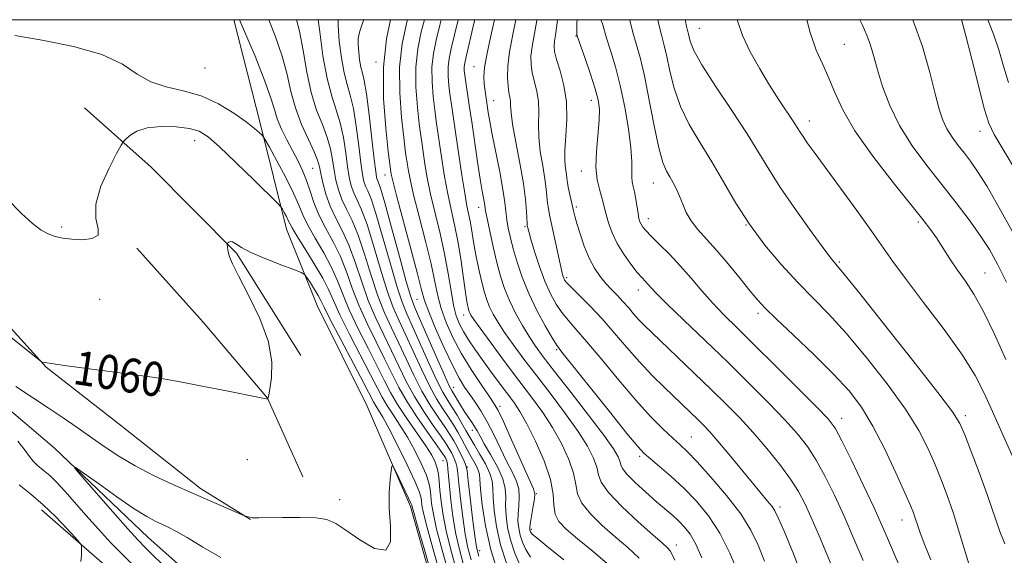
# Model space of a CAD drawing. Extents: x 2084800 to 2087700, y 322300 to 325200.
# Drawn here: x 2086592 to 2086823, y 324874 to 325000 of the extents above; entities that cross this region are included whole.
import ezdxf

# ---------------------------------------------------------------- set-up
doc = ezdxf.new("R2010")
doc.units = 0
doc.header["$MEASUREMENT"] = 0
doc.linetypes.add('rvrstm', pattern=[117.1, 50, -3.9, 0.5, -3.9, 0.5, -3.9, 0.5, -3.9, 50])
for name, color, linetype, lineweight in [('32000', 7, 'Continuous', 0), ('DTM HARD BREAKLINE', 7, 'Continuous', 0), ('DTM SPOT ELEVATION', 2, 'Continuous', 13), ('INDEX CONTOUR', 41, 'Continuous', 13), ('INDEX CONTOUR LABEL', 244, 'Continuous', 0), ('INTERMEDIATE CONTOUR', 44, 'Continuous', 0), ('STREAM - RIVER SINGLE LINE', 142, 'rvrstm', 0)]:
    doc.layers.add(name, color=color, linetype=linetype, lineweight=lineweight)
doc.styles.add('Style-ITALICS', font='ITALICS.shx')

msp = doc.modelspace()

# ---------------------------------------------------------------- linework, layer by layer
at = {"layer": '32000', "flags": 128}
msp.add_lwpolyline([(2085000, 322500), (2087500, 322500), (2087500, 325000), (2085000, 325000), (2085000, 322500)], dxfattribs=at)
at = {"layer": 'DTM HARD BREAKLINE'}
for points in [[(2086642.626, 325000, 1065.595), (2086648.92, 324975.45, 1064.35), (2086655.03, 324950.87, 1061.35), (2086662.17, 324932.95, 1059.02), (2086673.9, 324909.38, 1058.42), (2086684.11, 324885.82, 1057.69), (2086691.74, 324858.68, 1057.53), (2086692.73, 324835.13, 1057.25), (2086695.25, 324806.98, 1057.75), (2086705.96, 324779.83, 1056.14), (2086715.13, 324756.79, 1054.03), (2086725.85, 324732.2, 1052.48), (2086737.07, 324705.05, 1051.04), (2086747.78, 324679.96, 1050.15), (2086761.06, 324662.02, 1049.65), (2086781.52, 324652.27, 1049.54), (2086797.37, 324638.42, 1049.65), (2086811.66, 324615.37, 1050.04), (2086821.87, 324597.95, 1050.6), (2086826.96, 324572.86, 1048.32)], [(2086607.66, 324979.36, 1062.73), (2086623.26, 324965.38, 1061.46), (2086643.32, 324945.26, 1059.82), (2086658.35, 324921.24, 1059.7)], [(2086571.37, 324972.16, 1062.54), (2086574.69, 324955.97, 1061.52), (2086581.36, 324937.54, 1060.85), (2086598.64, 324918.54, 1059.94), (2086616.47, 324904.56, 1059.58), (2086634.87, 324890.02, 1058.37), (2086646.58, 324882.75, 1057.95)], [(2086619.88, 324946.41, 1061.88), (2086635.48, 324929.09, 1060.97), (2086650.53, 324911.21, 1060.01), (2086658.87, 324892.78, 1059.16)], [(2086597.59, 324885.04, 1060.57), (2086608.74, 324875.32, 1059.89), (2086620.37, 324865.1, 1059.73), (2086633.46, 324854.89, 1058.68), (2086651.41, 324844.67, 1057.78), (2086663.03, 324826.69, 1056.42), (2086661.53, 324797.57, 1055.15), (2086658.09, 324769.42, 1053.68), (2086659.01, 324736.9, 1053.52)]]:
    msp.add_polyline3d(points, dxfattribs=at)
at = {"layer": 'DTM SPOT ELEVATION'}
for p in [(2086722.86, 324996.14, 1097.9), (2086751.81, 324997.95, 1106.9), (2086785.84, 324994.23, 1111), (2086676.03, 324990.09, 1077.8), (2086698.97, 324988.95, 1089.2), (2086635.89, 324988.65, 1065.2), (2086703.58, 324980.98, 1090.8), (2086726.47, 324981.12, 1097.4), (2086777.64, 324976.28, 1108.6), (2086817.65, 324973.82, 1115.4), (2086633.51, 324971.66, 1061.3), (2086661.11, 324965.11, 1067), (2086678.11, 324963.54, 1077.3), (2086724.17, 324964.53, 1097.4), (2086741, 324961.68, 1101.2), (2086700.09, 324955.98, 1087.4), (2086723, 324956.1, 1096.3), (2086739.85, 324953.35, 1100.6), (2086803.14, 324952.52, 1109.7), (2086602.29, 324951.42, 1062.2), (2086710.94, 324951.46, 1091.8), (2086762.72, 324951.87, 1104), (2086784.64, 324943.15, 1106.2), (2086818.83, 324940.57, 1110.9), (2086720.68, 324939.48, 1094.3), (2086737.53, 324936.58, 1097.4), (2086611.22, 324934.41, 1061.1), (2086685.61, 324934.43, 1077.1), (2086765.55, 324931.17, 1101.6), (2086696.58, 324930.78, 1083.4), (2086718.33, 324922.63, 1089.8), (2086625.31, 324912.91, 1059.8), (2086694.19, 324913.78, 1076.8), (2086705.04, 324909.32, 1080.4), (2086785.18, 324906.48, 1100.6), (2086814.22, 324907.15, 1106.4), (2086698.6, 324903.73, 1075.4), (2086749.96, 324902.17, 1092.9), (2086645.81, 324896.82, 1059.3), (2086691.74, 324896.57, 1065.1), (2086737.83, 324897.64, 1089.7), (2086697.39, 324895.11, 1070.1), (2086667.45, 324887.46, 1058.6), (2086713.6, 324888.84, 1080.1), (2086770.73, 324885.75, 1094.4), (2086712.43, 324880.48, 1080.3), (2086799.34, 324882.68, 1101.3), (2086746.42, 324876.8, 1086.6), (2086700.3, 324875.44, 1070.7)]:
    msp.add_point(p, dxfattribs=at)
at = {"layer": 'INDEX CONTOUR'}
for points in [[(2086657.379, 325000, 1070), (2086658.068, 324997.32, 1070), (2086658.904, 324992.743, 1070), (2086659.761, 324987.718, 1070), (2086660.791, 324982.905, 1070), (2086662.075, 324978.816, 1070), (2086663.419, 324975.387, 1070), (2086664.565, 324972.408, 1070), (2086665.323, 324969.693, 1070), (2086665.8, 324967.155, 1070), (2086666.175, 324964.733, 1070), (2086666.607, 324962.376, 1070), (2086667.19, 324960.072, 1070), (2086667.999, 324957.824, 1070), (2086669.083, 324955.558, 1070), (2086670.385, 324952.921, 1070), (2086671.822, 324949.481, 1070), (2086673.321, 324945.006, 1070), (2086674.859, 324940.027, 1070), (2086676.421, 324935.271, 1070), (2086677.999, 324931.267, 1070), (2086679.613, 324927.753, 1070), (2086681.288, 324924.273, 1070), (2086683.042, 324920.495, 1070), (2086684.874, 324916.597, 1070), (2086686.776, 324912.883, 1070), (2086688.715, 324909.605, 1070), (2086690.552, 324906.822, 1070), (2086692.125, 324904.54, 1070), (2086693.322, 324902.73, 1070), (2086694.236, 324901.22, 1070), (2086695.011, 324899.804, 1070), (2086695.749, 324898.342, 1070), (2086696.407, 324896.979, 1070), (2086696.899, 324895.928, 1070), (2086697.179, 324895.221, 1070), (2086697.373, 324894.164, 1070), (2086697.64, 324891.88, 1070), (2086698.093, 324887.862, 1070), (2086698.641, 324883.096, 1070), (2086699.141, 324878.93, 1070), (2086699.532, 324876.262, 1070), (2086700.097, 324874.162, 1070)], [(2086683.359, 325000, 1080), (2086683.124, 324999.1, 1080), (2086682.14, 324994.343, 1080), (2086681.543, 324988.853, 1080), (2086681.562, 324982.827, 1080), (2086681.988, 324977.026, 1080), (2086682.505, 324972.353, 1080), (2086682.867, 324969.429, 1080), (2086683.092, 324967.74, 1080), (2086683.275, 324966.489, 1080), (2086683.516, 324964.936, 1080), (2086683.971, 324962.569, 1080), (2086684.806, 324958.935, 1080), (2086686.1, 324953.828, 1080), (2086687.583, 324948.064, 1080), (2086688.899, 324942.71, 1080), (2086689.801, 324938.552, 1080), (2086690.49, 324935.267, 1080), (2086691.279, 324932.253, 1080), (2086692.43, 324929.018, 1080), (2086693.996, 324925.507, 1080), (2086695.982, 324921.776, 1080), (2086698.317, 324917.95, 1080), (2086700.644, 324914.432, 1080), (2086702.535, 324911.693, 1080), (2086703.729, 324909.942, 1080), (2086704.645, 324908.33, 1080), (2086705.869, 324905.744, 1080), (2086707.789, 324901.494, 1080), (2086711.848, 324892.4, 1080), (2086712.899, 324889.985, 1080), (2086713.253, 324888.725, 1080), (2086713.17, 324887.613, 1080), (2086712.884, 324885.902, 1080), (2086712.24, 324882.144, 1080), (2086712.085, 324881.079, 1080), (2086712.05, 324880.559, 1080), (2086712.087, 324880.305, 1080), (2086712.157, 324880.088, 1080), (2086712.258, 324879.861, 1080), (2086712.399, 324879.628, 1080), (2086712.695, 324879.303, 1080), (2086713.691, 324878.455, 1080), (2086716.042, 324876.564, 1080), (2086720.078, 324873.337, 1080)], [(2086703.807, 325000, 1090), (2086703.087, 324996.924, 1090), (2086702.032, 324992.16, 1090), (2086701.463, 324988.815, 1090), (2086701.305, 324986.59, 1090), (2086701.39, 324984.903, 1090), (2086701.574, 324983.275, 1090), (2086701.804, 324981.625, 1090), (2086702.313, 324978.264, 1090), (2086702.672, 324976.12, 1090), (2086703.243, 324973.09, 1090), (2086705.001, 324964.353, 1090), (2086705.777, 324960.203, 1090), (2086706.239, 324957.156, 1090), (2086706.702, 324953.078, 1090), (2086707.027, 324951.118, 1090), (2086707.513, 324948.881, 1090), (2086708.187, 324946.245, 1090), (2086709.087, 324943.126, 1090), (2086710.277, 324939.596, 1090), (2086711.831, 324935.767, 1090), (2086713.746, 324931.817, 1090), (2086715.699, 324928.198, 1090), (2086717.291, 324925.427, 1090), (2086718.344, 324923.714, 1090), (2086719.577, 324922.042, 1090), (2086730.725, 324908.082, 1090), (2086734.846, 324902.947, 1090), (2086737.371, 324899.876, 1090), (2086738.88, 324898.249, 1090), (2086740.336, 324896.985, 1090), (2086742.49, 324895.207, 1090), (2086745.227, 324892.867, 1090), (2086748.218, 324890.122, 1090), (2086751.177, 324887.077, 1090), (2086753.997, 324883.615, 1090), (2086756.609, 324879.566, 1090), (2086758.952, 324874.904, 1090), (2086760.964, 324870.159, 1090)], [(2086728.705, 325000, 1100), (2086729.086, 324999.044, 1100), (2086730.123, 324995.431, 1100), (2086731.024, 324992.571, 1100), (2086732.122, 324988.947, 1100), (2086733.275, 324984.548, 1100), (2086734.346, 324979.486, 1100), (2086735.22, 324974.37, 1100), (2086735.789, 324969.93, 1100), (2086735.995, 324966.717, 1100), (2086735.985, 324964.551, 1100), (2086735.957, 324963.075, 1100), (2086736.068, 324961.945, 1100), (2086736.3, 324960.874, 1100), (2086736.592, 324959.595, 1100), (2086736.892, 324957.937, 1100), (2086737.435, 324954.546, 1100), (2086737.66, 324953.406, 1100), (2086737.89, 324952.622, 1100), (2086738.169, 324952.009, 1100), (2086738.572, 324951.38, 1100), (2086739.285, 324950.527, 1100), (2086740.523, 324949.242, 1100), (2086742.419, 324947.375, 1100), (2086744.785, 324945.013, 1100), (2086747.351, 324942.308, 1100), (2086749.899, 324939.404, 1100), (2086752.417, 324936.442, 1100), (2086754.94, 324933.561, 1100), (2086757.571, 324930.787, 1100), (2086760.673, 324927.706, 1100), (2086764.674, 324923.787, 1100), (2086769.743, 324918.776, 1100), (2086775.016, 324913.522, 1100), (2086779.368, 324909.148, 1100), (2086782.03, 324906.357, 1100), (2086783.655, 324904.177, 1100), (2086785.252, 324901.216, 1100), (2086787.561, 324896.527, 1100), (2086790.252, 324890.921, 1100), (2086792.729, 324885.657, 1100), (2086794.556, 324881.65, 1100), (2086795.953, 324878.446, 1100), (2086798.901, 324871.491, 1100)], [(2086777.045, 325000, 1110), (2086777.804, 324996.973, 1110), (2086779.237, 324992.87, 1110), (2086780.735, 324989.486, 1110), (2086782.185, 324986.319, 1110), (2086783.594, 324982.895, 1110), (2086785.437, 324978.866, 1110), (2086788.306, 324973.914, 1110), (2086792.514, 324967.956, 1110), (2086797.251, 324961.84, 1110), (2086804.235, 324953.135, 1110), (2086806.02, 324950.798, 1110), (2086807.406, 324948.806, 1110), (2086810.576, 324943.924, 1110), (2086812.35, 324941.279, 1110), (2086814.199, 324938.649, 1110), (2086816.199, 324935.599, 1110), (2086818.463, 324931.564, 1110), (2086821.026, 324926.237, 1110), (2086823.654, 324920.329, 1110)], [(2086587.149, 324928.063, 1060), (2086596.712, 324920.431, 1060), (2086597.489, 324919.851, 1060), (2086597.799, 324919.721, 1060), (2086598.322, 324919.611, 1060), (2086599.795, 324919.368, 1060), (2086602.968, 324918.909, 1060), (2086608.208, 324918.195, 1060), (2086623.573, 324916.142, 1060), (2086626.53, 324915.683, 1060), (2086630.111, 324915.035, 1060), (2086635.252, 324914.05, 1060), (2086640.971, 324912.931, 1060), (2086648.657, 324911.401, 1060), (2086650.63, 324911.003, 1060), (2086650.728, 324911.386, 1060), (2086650.849, 324911.977, 1060), (2086651.126, 324913.405, 1060), (2086651.525, 324915.991, 1060), (2086651.596, 324919.709, 1060), (2086650.778, 324924.44, 1060), (2086648.748, 324929.933, 1060), (2086646.126, 324935.394, 1060), (2086643.765, 324939.895, 1060), (2086642.319, 324942.763, 1060), (2086641.64, 324944.353, 1060), (2086641.382, 324945.273, 1060), (2086641.255, 324946.024, 1060), (2086641.181, 324946.658, 1060), (2086641.132, 324947.37, 1060), (2086641.169, 324947.505, 1060), (2086641.286, 324947.634, 1060), (2086641.513, 324947.83, 1060), (2086641.874, 324947.967, 1060), (2086642.388, 324947.879, 1060), (2086643.134, 324947.427, 1060), (2086644.438, 324946.606, 1060), (2086646.681, 324945.44, 1060), (2086650.019, 324944, 1060), (2086653.703, 324942.549, 1060), (2086656.755, 324941.393, 1060), (2086658.476, 324940.719, 1060), (2086659.268, 324940.229, 1060), (2086659.81, 324939.504, 1060), (2086660.622, 324938.257, 1060), (2086661.594, 324936.733, 1060), (2086662.451, 324935.313, 1060), (2086663.061, 324934.161, 1060), (2086663.826, 324932.591, 1060), (2086665.28, 324929.702, 1060), (2086667.736, 324924.989, 1060), (2086673.108, 324914.797, 1060), (2086675.412, 324910.378, 1060), (2086675.931, 324909.48, 1060), (2086676.59, 324908.455, 1060), (2086677.596, 324906.796, 1060), (2086679.102, 324904.055, 1060), (2086681.149, 324900.04, 1060), (2086683.327, 324895.581, 1060), (2086685.108, 324891.764, 1060), (2086686.113, 324889.387, 1060), (2086686.515, 324888.09, 1060), (2086686.633, 324887.224, 1060), (2086686.768, 324886.147, 1060), (2086687.148, 324884.238, 1060), (2086687.978, 324880.88, 1060), (2086689.37, 324875.786, 1060), (2086691.031, 324869.979, 1060)], [(2086606.812, 324872.96, 1060), (2086606.926, 324874.426, 1060), (2086606.981, 324875.484, 1060), (2086606.98, 324876.179, 1060), (2086606.957, 324876.592, 1060), (2086606.887, 324876.865, 1060), (2086606.494, 324877.377, 1060), (2086605.443, 324878.566, 1060), (2086603.508, 324880.71, 1060), (2086600.909, 324883.446, 1060), (2086597.976, 324886.247, 1060), (2086595.031, 324888.709, 1060), (2086592.322, 324890.896, 1060)]]:
    msp.add_polyline3d(points, dxfattribs=at)
at = {"layer": 'INTERMEDIATE CONTOUR'}
for points in [[(2086644.017, 325000, 1066), (2086644.962, 324997.8, 1066), (2086647.638, 324991.436, 1066), (2086649.96, 324985.621, 1066), (2086651.369, 324981.588, 1066), (2086652.165, 324978.904, 1066), (2086652.856, 324976.72, 1066), (2086653.844, 324974.356, 1066), (2086655.075, 324971.827, 1066), (2086656.387, 324969.314, 1066), (2086657.637, 324966.951, 1066), (2086658.766, 324964.662, 1066), (2086659.734, 324962.322, 1066), (2086660.549, 324959.823, 1066), (2086661.408, 324957.135, 1066), (2086662.555, 324954.246, 1066), (2086664.138, 324951.151, 1066), (2086665.945, 324947.872, 1066), (2086667.667, 324944.434, 1066), (2086669.097, 324940.852, 1066), (2086670.431, 324937.076, 1066), (2086671.964, 324933.043, 1066), (2086673.894, 324928.756, 1066), (2086676.013, 324924.464, 1066), (2086678.016, 324920.483, 1066), (2086679.706, 324917.009, 1066), (2086681.337, 324913.768, 1066), (2086683.275, 324910.369, 1066), (2086685.729, 324906.594, 1066), (2086688.289, 324902.918, 1066), (2086691.609, 324898.282, 1066), (2086692.146, 324897.497, 1066), (2086692.341, 324897.164, 1066), (2086692.478, 324896.869, 1066), (2086692.609, 324896.435, 1066), (2086692.728, 324895.744, 1066), (2086692.838, 324894.665, 1066), (2086692.979, 324893.018, 1066), (2086693.203, 324890.61, 1066), (2086693.553, 324887.352, 1066), (2086694.042, 324883.575, 1066), (2086694.676, 324879.71, 1066), (2086695.468, 324876.071, 1066), (2086696.471, 324872.489, 1066)], [(2086650.855, 325000, 1068), (2086652.384, 324996.2, 1068), (2086654.014, 324991.47, 1068), (2086655.146, 324987.146, 1068), (2086656.043, 324983.158, 1068), (2086657.092, 324979.294, 1068), (2086658.553, 324975.444, 1068), (2086660.157, 324971.889, 1068), (2086661.501, 324969.012, 1068), (2086662.298, 324967.033, 1068), (2086662.715, 324965.525, 1068), (2086663.031, 324963.901, 1068), (2086663.493, 324961.713, 1068), (2086664.203, 324959.079, 1068), (2086665.229, 324956.257, 1068), (2086666.596, 324953.421, 1068), (2086668.163, 324950.404, 1068), (2086669.744, 324946.958, 1068), (2086671.209, 324942.929, 1068), (2086672.644, 324938.551, 1068), (2086674.192, 324934.157, 1068), (2086675.947, 324930.011, 1068), (2086677.813, 324926.108, 1068), (2086679.652, 324922.378, 1068), (2086681.374, 324918.752, 1068), (2086683.106, 324915.183, 1068), (2086685.026, 324911.625, 1068), (2086687.222, 324908.1, 1068), (2086689.42, 324904.871, 1068), (2086691.256, 324902.267, 1068), (2086692.465, 324900.506, 1068), (2086693.191, 324899.359, 1068), (2086693.675, 324898.484, 1068), (2086694.113, 324897.606, 1068), (2086694.508, 324896.707, 1068), (2086694.814, 324895.836, 1068), (2086695.009, 324894.943, 1068), (2086695.176, 324893.591, 1068), (2086695.421, 324891.245, 1068), (2086695.823, 324887.608, 1068), (2086696.342, 324883.335, 1068), (2086696.908, 324879.32, 1068), (2086697.501, 324876.166, 1068), (2086698.284, 324873.325, 1068)], [(2086662.465, 325000, 1072), (2086662.79, 324997.183, 1072), (2086663.568, 324991.527, 1072), (2086664.53, 324986.176, 1072), (2086665.608, 324982.088, 1072), (2086666.683, 324978.873, 1072), (2086667.629, 324975.804, 1072), (2086668.35, 324972.353, 1072), (2086668.887, 324968.786, 1072), (2086669.318, 324965.566, 1072), (2086669.721, 324963.038, 1072), (2086670.177, 324961.065, 1072), (2086670.769, 324959.39, 1072), (2086671.569, 324957.697, 1072), (2086672.606, 324955.436, 1072), (2086673.899, 324952.004, 1072), (2086675.434, 324947.083, 1072), (2086677.073, 324941.503, 1072), (2086678.649, 324936.385, 1072), (2086680.052, 324932.522, 1072), (2086681.413, 324929.398, 1072), (2086682.924, 324926.168, 1072), (2086684.71, 324922.238, 1072), (2086686.643, 324918.012, 1072), (2086688.527, 324914.139, 1072), (2086690.207, 324911.111, 1072), (2086691.684, 324908.773, 1072), (2086692.994, 324906.813, 1072), (2086694.168, 324904.976, 1072), (2086695.196, 324903.262, 1072), (2086696.058, 324901.731, 1072), (2086696.757, 324900.412, 1072), (2086697.375, 324899.214, 1072), (2086698.017, 324898.014, 1072), (2086699.452, 324895.475, 1072), (2086699.982, 324894.377, 1072), (2086700.245, 324893.452, 1072), (2086700.367, 324892.186, 1072), (2086700.53, 324889.931, 1072), (2086700.912, 324886.22, 1072), (2086701.664, 324881.315, 1072), (2086702.932, 324875.66, 1072), (2086704.769, 324869.738, 1072)], [(2086667.133, 325000, 1074), (2086667.135, 324998.664, 1074), (2086667.394, 324994.994, 1074), (2086667.87, 324991.064, 1074), (2086668.496, 324987.526, 1074), (2086669.209, 324984.791, 1074), (2086669.956, 324982.288, 1074), (2086670.693, 324979.2, 1074), (2086671.375, 324975.013, 1074), (2086671.973, 324970.416, 1074), (2086672.461, 324966.399, 1074), (2086672.835, 324963.701, 1074), (2086673.164, 324962.058, 1074), (2086673.539, 324960.956, 1074), (2086674.055, 324959.833, 1074), (2086674.828, 324957.952, 1074), (2086675.976, 324954.528, 1074), (2086677.546, 324949.16, 1074), (2086679.287, 324942.979, 1074), (2086680.877, 324937.499, 1074), (2086682.104, 324933.778, 1074), (2086683.213, 324931.042, 1074), (2086684.559, 324928.063, 1074), (2086688.411, 324919.426, 1074), (2086690.277, 324915.396, 1074), (2086691.7, 324912.617, 1074), (2086692.815, 324910.725, 1074), (2086693.864, 324909.085, 1074), (2086695.014, 324907.224, 1074), (2086696.152, 324905.314, 1074), (2086697.093, 324903.691, 1074), (2086698.293, 324901.553, 1074), (2086699.083, 324900.206, 1074), (2086700.292, 324898.189, 1074), (2086701.636, 324895.826, 1074), (2086702.711, 324893.605, 1074), (2086703.238, 324891.837, 1074), (2086703.388, 324890.146, 1074), (2086703.457, 324887.984, 1074), (2086703.705, 324884.935, 1074), (2086704.261, 324881.126, 1074), (2086705.22, 324876.822, 1074), (2086706.647, 324872.293, 1074)], [(2086673.168, 325000, 1076), (2086672.852, 324999.186, 1076), (2086672.145, 324997.101, 1076), (2086671.845, 324995.591, 1076), (2086671.817, 324994.151, 1076), (2086671.939, 324992.413, 1076), (2086672.165, 324990.551, 1076), (2086672.461, 324988.875, 1076), (2086672.808, 324987.493, 1076), (2086673.228, 324985.702, 1076), (2086673.757, 324982.596, 1076), (2086674.4, 324977.673, 1076), (2086675.059, 324972.046, 1076), (2086675.605, 324967.231, 1076), (2086675.949, 324964.363, 1076), (2086676.151, 324963.051, 1076), (2086676.309, 324962.522, 1076), (2086676.542, 324961.971, 1076), (2086677.049, 324960.468, 1076), (2086678.053, 324957.051, 1076), (2086679.658, 324951.237, 1076), (2086681.502, 324944.455, 1076), (2086683.105, 324938.613, 1076), (2086684.157, 324935.033, 1076), (2086685.013, 324932.687, 1076), (2086686.195, 324929.957, 1076), (2086690.18, 324920.841, 1076), (2086692.028, 324916.652, 1076), (2086693.179, 324914.146, 1076), (2086693.834, 324912.868, 1076), (2086695.825, 324909.583, 1076), (2086696.706, 324908.192, 1076), (2086698.41, 324905.67, 1076), (2086699.119, 324904.579, 1076), (2086699.711, 324903.548, 1076), (2086700.386, 324902.305, 1076), (2086701.398, 324900.521, 1076), (2086702.878, 324898.004, 1076), (2086704.48, 324895.113, 1076), (2086705.737, 324892.353, 1076), (2086706.316, 324890.08, 1076), (2086706.42, 324888.089, 1076), (2086706.385, 324886.037, 1076), (2086706.498, 324883.65, 1076), (2086706.857, 324880.937, 1076), (2086707.509, 324877.983, 1076), (2086708.513, 324874.861, 1076), (2086709.97, 324871.611, 1076)], [(2086679.404, 325000, 1078), (2086678.474, 324995.483, 1078), (2086677.755, 324988.832, 1078), (2086677.775, 324981.509, 1078), (2086678.279, 324974.541, 1078), (2086678.869, 324969.109, 1078), (2086679.449, 324964.305, 1078), (2086679.546, 324963.771, 1078), (2086679.914, 324962.24, 1078), (2086680.807, 324958.804, 1078), (2086684.163, 324946.258, 1078), (2086685.719, 324940.363, 1078), (2086686.677, 324936.621, 1078), (2086687.387, 324934.136, 1078), (2086688.368, 324931.47, 1078), (2086689.986, 324927.584, 1078), (2086691.976, 324923.075, 1078), (2086693.914, 324918.948, 1078), (2086695.481, 324915.954, 1078), (2086696.767, 324913.843, 1078), (2086697.967, 324912.114, 1078), (2086699.24, 324910.321, 1078), (2086700.614, 324908.245, 1078), (2086702.083, 324905.722, 1078), (2086703.628, 324902.687, 1078), (2086705.172, 324899.461, 1078), (2086706.623, 324896.461, 1078), (2086707.888, 324893.995, 1078), (2086708.866, 324891.92, 1078), (2086709.453, 324889.983, 1078), (2086709.601, 324887.991, 1078), (2086709.478, 324885.991, 1078), (2086709.312, 324884.092, 1078), (2086709.292, 324882.364, 1078), (2086709.453, 324880.748, 1078), (2086709.798, 324879.144, 1078), (2086710.335, 324877.475, 1078), (2086711.115, 324875.736, 1078), (2086712.195, 324873.947, 1078)], [(2086687.354, 325000, 1082), (2086686.627, 324997.153, 1082), (2086685.806, 324993.203, 1082), (2086685.332, 324988.874, 1082), (2086685.348, 324984.144, 1082), (2086685.697, 324979.51, 1082), (2086686.142, 324975.598, 1082), (2086686.502, 324972.819, 1082), (2086686.796, 324970.73, 1082), (2086687.484, 324966.102, 1082), (2086688.027, 324962.9, 1082), (2086688.805, 324959.064, 1082), (2086689.848, 324954.638, 1082), (2086691.005, 324949.871, 1082), (2086692.079, 324945.057, 1082), (2086692.924, 324940.483, 1082), (2086693.593, 324936.397, 1082), (2086694.19, 324933.037, 1082), (2086694.816, 324930.535, 1082), (2086695.556, 324928.602, 1082), (2086696.494, 324926.841, 1082), (2086697.697, 324924.922, 1082), (2086699.173, 324922.752, 1082), (2086700.915, 324920.303, 1082), (2086702.88, 324917.599, 1082), (2086704.891, 324914.871, 1082), (2086708.288, 324910.326, 1082), (2086709.748, 324908.151, 1082), (2086711.404, 324905.235, 1082), (2086713.411, 324901.179, 1082), (2086715.402, 324896.562, 1082), (2086716.88, 324892.203, 1082), (2086717.526, 324888.747, 1082), (2086717.719, 324886.12, 1082), (2086718.015, 324884.067, 1082), (2086718.906, 324882.314, 1082), (2086720.609, 324880.504, 1082), (2086723.277, 324878.249, 1082), (2086726.905, 324875.294, 1082), (2086730.866, 324871.886, 1082)], [(2086691.311, 325000, 1084), (2086690.995, 324998.681, 1084), (2086690.131, 324995.206, 1084), (2086689.472, 324992.063, 1084), (2086689.12, 324988.895, 1084), (2086689.135, 324985.462, 1084), (2086689.406, 324981.995, 1084), (2086689.779, 324978.842, 1084), (2086690.137, 324976.208, 1084), (2086691.453, 324967.267, 1084), (2086692.084, 324963.23, 1084), (2086692.804, 324959.194, 1084), (2086693.592, 324955.475, 1084), (2086694.401, 324951.881, 1084), (2086695.173, 324948.092, 1084), (2086695.86, 324943.942, 1084), (2086696.439, 324939.893, 1084), (2086696.89, 324936.561, 1084), (2086697.208, 324934.393, 1084), (2086697.422, 324933.163, 1084), (2086697.572, 324932.475, 1084), (2086697.699, 324931.987, 1084), (2086697.825, 324931.588, 1084), (2086697.975, 324931.218, 1084), (2086698.231, 324930.745, 1084), (2086698.917, 324929.72, 1084), (2086700.419, 324927.623, 1084), (2086702.965, 324924.144, 1084), (2086706.167, 324919.823, 1084), (2086709.479, 324915.414, 1084), (2086712.46, 324911.489, 1084), (2086715.081, 324907.905, 1084), (2086717.417, 324904.338, 1084), (2086719.501, 324900.579, 1084), (2086721.196, 324896.882, 1084), (2086722.322, 324893.616, 1084), (2086722.841, 324891.021, 1084), (2086723.267, 324888.821, 1084), (2086724.258, 324886.612, 1084), (2086726.281, 324884.093, 1084), (2086729.055, 324881.386, 1084), (2086732.11, 324878.719, 1084), (2086735.042, 324876.234, 1084), (2086737.712, 324873.734, 1084)], [(2086695.236, 325000, 1086), (2086694.412, 324996.487, 1086), (2086693.634, 324993.258, 1086), (2086693.138, 324990.923, 1086), (2086692.908, 324988.916, 1086), (2086692.921, 324986.78, 1086), (2086693.114, 324984.479, 1086), (2086693.416, 324982.085, 1086), (2086693.772, 324979.598, 1086), (2086694.75, 324973.044, 1086), (2086696.141, 324963.561, 1086), (2086696.803, 324959.324, 1086), (2086697.33, 324956.372, 1086), (2086698.065, 324952.732, 1086), (2086698.36, 324950.968, 1086), (2086698.683, 324948.91, 1086), (2086699.099, 324946.479, 1086), (2086699.648, 324943.667, 1086), (2086700.27, 324940.761, 1086), (2086700.882, 324938.123, 1086), (2086701.428, 324936.012, 1086), (2086701.977, 324934.28, 1086), (2086702.625, 324932.678, 1086), (2086703.473, 324930.978, 1086), (2086704.618, 324929.019, 1086), (2086706.158, 324926.663, 1086), (2086708.176, 324923.795, 1086), (2086710.683, 324920.391, 1086), (2086713.672, 324916.459, 1086), (2086717.061, 324912.07, 1086), (2086720.468, 324907.587, 1086), (2086723.431, 324903.441, 1086), (2086725.592, 324899.978, 1086), (2086726.99, 324897.201, 1086), (2086727.764, 324895.028, 1086), (2086728.155, 324893.293, 1086), (2086728.816, 324891.523, 1086), (2086730.5, 324889.157, 1086), (2086733.657, 324885.87, 1086), (2086737.501, 324882.269, 1086), (2086740.942, 324879.189, 1086), (2086743.15, 324877.245, 1086), (2086744.332, 324876.158, 1086), (2086744.957, 324875.426, 1086), (2086745.448, 324874.574, 1086), (2086746.045, 324873.238, 1086)], [(2086699.137, 325000, 1088), (2086698.934, 324999.108, 1088), (2086697.138, 324991.311, 1088), (2086696.804, 324989.783, 1088), (2086696.697, 324988.937, 1088), (2086696.708, 324988.097, 1088), (2086696.823, 324986.963, 1088), (2086697.053, 324985.331, 1088), (2086697.876, 324979.94, 1088), (2086698.46, 324976.038, 1088), (2086699.831, 324966.645, 1088), (2086700.443, 324962.57, 1088), (2086700.899, 324959.755, 1088), (2086701.403, 324956.955, 1088), (2086701.693, 324955.158, 1088), (2086702.044, 324953.342, 1088), (2086702.664, 324950.38, 1088), (2086703.475, 324946.726, 1088), (2086704.349, 324943.039, 1088), (2086705.204, 324939.819, 1088), (2086706.134, 324936.945, 1088), (2086707.277, 324934.139, 1088), (2086708.716, 324931.211, 1088), (2086710.318, 324928.319, 1088), (2086711.898, 324925.704, 1088), (2086713.387, 324923.445, 1088), (2086715.199, 324920.96, 1088), (2086717.865, 324917.504, 1088), (2086721.663, 324912.651, 1088), (2086725.854, 324907.269, 1088), (2086729.445, 324902.544, 1088), (2086731.683, 324899.378, 1088), (2086732.784, 324897.521, 1088), (2086733.205, 324896.44, 1088), (2086733.399, 324895.631, 1088), (2086733.799, 324894.73, 1088), (2086734.838, 324893.407, 1088), (2086736.784, 324891.455, 1088), (2086739.269, 324889.17, 1088), (2086741.768, 324886.97, 1088), (2086745.569, 324883.711, 1088), (2086747.025, 324882.395, 1088), (2086748.352, 324881.028, 1088), (2086749.643, 324879.324, 1088), (2086750.979, 324876.973, 1088), (2086752.413, 324873.808, 1088)], [(2086708.819, 325000, 1092), (2086708.098, 324996.557, 1092), (2086707.321, 324992.459, 1092), (2086706.92, 324989.076, 1092), (2086706.839, 324986.416, 1092), (2086706.959, 324984.406, 1092), (2086707.167, 324982.95, 1092), (2086707.38, 324981.859, 1092), (2086707.522, 324980.926, 1092), (2086707.563, 324979.883, 1092), (2086707.665, 324978.248, 1092), (2086708.034, 324975.479, 1092), (2086708.793, 324971.281, 1092), (2086709.734, 324966.344, 1092), (2086710.567, 324961.595, 1092), (2086711.07, 324957.797, 1092), (2086711.299, 324955.033, 1092), (2086711.426, 324952.216, 1092), (2086711.463, 324951.755, 1092), (2086711.506, 324951.516, 1092), (2086711.588, 324951.161, 1092), (2086711.819, 324950.307, 1092), (2086712.325, 324948.553, 1092), (2086713.19, 324945.676, 1092), (2086714.326, 324942.158, 1092), (2086715.596, 324938.658, 1092), (2086716.893, 324935.702, 1092), (2086718.21, 324933.291, 1092), (2086719.566, 324931.297, 1092), (2086721.033, 324929.514, 1092), (2086722.888, 324927.432, 1092), (2086725.462, 324924.468, 1092), (2086728.941, 324920.273, 1092), (2086732.932, 324915.434, 1092), (2086736.9, 324910.775, 1092), (2086740.391, 324906.962, 1092), (2086743.29, 324904.041, 1092), (2086745.566, 324901.9, 1092), (2086747.293, 324900.329, 1092), (2086748.988, 324898.714, 1092), (2086751.269, 324896.346, 1092), (2086754.526, 324892.751, 1092), (2086758.205, 324888.419, 1092), (2086761.518, 324884.079, 1092), (2086763.889, 324880.265, 1092), (2086765.596, 324876.731, 1092), (2086767.127, 324873.034, 1092)], [(2086713.754, 325000, 1094), (2086713.731, 324999.836, 1094), (2086712.589, 324993.707, 1094), (2086712.334, 324991.439, 1094), (2086712.359, 324989.461, 1094), (2086712.651, 324987.536, 1094), (2086713.715, 324983.229, 1094), (2086714.091, 324980.835, 1094), (2086714.154, 324978.283, 1094), (2086714.088, 324975.513, 1094), (2086714.152, 324972.448, 1094), (2086714.53, 324969.085, 1094), (2086715.086, 324965.71, 1094), (2086715.605, 324962.682, 1094), (2086715.926, 324960.273, 1094), (2086716.228, 324956.955, 1094), (2086716.409, 324955.685, 1094), (2086716.704, 324954.206, 1094), (2086719.15, 324942.773, 1094), (2086719.573, 324940.913, 1094), (2086719.835, 324939.907, 1094), (2086720.017, 324939.373, 1094), (2086720.234, 324938.941, 1094), (2086720.745, 324938.304, 1094), (2086721.842, 324937.168, 1094), (2086723.722, 324935.314, 1094), (2086726.2, 324932.823, 1094), (2086728.991, 324929.85, 1094), (2086731.866, 324926.556, 1094), (2086734.784, 324923.125, 1094), (2086737.752, 324919.744, 1094), (2086740.749, 324916.582, 1094), (2086743.628, 324913.73, 1094), (2086751.606, 324906.119, 1094), (2086752.899, 324904.844, 1094), (2086754.312, 324903.339, 1094), (2086756.181, 324901.185, 1094), (2086758.708, 324898.141, 1094), (2086764.207, 324891.432, 1094), (2086767.832, 324887.116, 1094), (2086768.862, 324885.846, 1094), (2086769.548, 324884.814, 1094), (2086770.318, 324883.202, 1094), (2086771.668, 324880.057, 1094), (2086773.895, 324874.763, 1094), (2086776.498, 324868.032, 1094)], [(2086718.541, 325000, 1096), (2086718.425, 324998.632, 1096), (2086718.108, 324996.389, 1096), (2086717.857, 324994.955, 1096), (2086717.749, 324993.802, 1096), (2086717.88, 324992.506, 1096), (2086718.343, 324990.665, 1096), (2086719.16, 324987.986, 1096), (2086720.051, 324984.599, 1096), (2086720.66, 324980.744, 1096), (2086720.745, 324976.682, 1096), (2086720.51, 324972.778, 1096), (2086720.271, 324969.417, 1096), (2086720.267, 324966.887, 1096), (2086720.438, 324965.076, 1096), (2086720.643, 324963.769, 1096), (2086720.782, 324962.751, 1096), (2086720.898, 324961.801, 1096), (2086721.075, 324960.695, 1096), (2086721.364, 324959.291, 1096), (2086722.322, 324955.175, 1096), (2086722.63, 324953.95, 1096), (2086723.109, 324952.24, 1096), (2086723.86, 324949.772, 1096), (2086724.846, 324946.883, 1096), (2086725.997, 324944.065, 1096), (2086727.252, 324941.703, 1096), (2086728.57, 324939.77, 1096), (2086729.921, 324938.132, 1096), (2086731.275, 324936.664, 1096), (2086732.612, 324935.281, 1096), (2086733.913, 324933.905, 1096), (2086735.168, 324932.481, 1096), (2086736.395, 324931.043, 1096), (2086737.621, 324929.647, 1096), (2086738.93, 324928.275, 1096), (2086740.637, 324926.607, 1096), (2086750.601, 324917.136, 1096), (2086754.599, 324913.299, 1096), (2086758.129, 324909.847, 1096), (2086761.314, 324906.593, 1096), (2086764.421, 324903.204, 1096), (2086767.617, 324899.471, 1096), (2086770.664, 324895.675, 1096), (2086773.223, 324892.224, 1096), (2086775.087, 324889.346, 1096), (2086776.553, 324886.57, 1096), (2086778.048, 324883.249, 1096), (2086779.88, 324878.964, 1096), (2086785.297, 324866.089, 1096)], [(2086723.139, 325000, 1098), (2086723.124, 324999.242, 1098), (2086723.086, 324996.816, 1098), (2086723.096, 324996.498, 1098), (2086723.116, 324996.369, 1098), (2086723.138, 324996.325, 1098), (2086723.186, 324996.196, 1098), (2086725.025, 324990.881, 1098), (2086726.264, 324987.243, 1098), (2086727.371, 324983.824, 1098), (2086728.077, 324981.231, 1098), (2086728.377, 324979.003, 1098), (2086728.326, 324976.411, 1098), (2086727.672, 324969.069, 1098), (2086727.553, 324965.401, 1098), (2086727.836, 324962.475, 1098), (2086728.367, 324960.249, 1098), (2086728.911, 324958.539, 1098), (2086729.296, 324957.15, 1098), (2086729.602, 324955.824, 1098), (2086729.972, 324954.285, 1098), (2086730.536, 324952.332, 1098), (2086731.376, 324950.036, 1098), (2086732.562, 324947.54, 1098), (2086734.107, 324945.005, 1098), (2086735.773, 324942.659, 1098), (2086737.27, 324940.749, 1098), (2086738.376, 324939.441, 1098), (2086740.482, 324937.14, 1098), (2086741.744, 324935.812, 1098), (2086744.175, 324933.395, 1098), (2086748.15, 324929.562, 1098), (2086753.175, 324924.749, 1098), (2086758.536, 324919.585, 1098), (2086763.61, 324914.621, 1098), (2086768.125, 324910.096, 1098), (2086771.895, 324906.176, 1098), (2086774.824, 324902.914, 1098), (2086777.159, 324899.926, 1098), (2086779.238, 324896.72, 1098), (2086781.338, 324892.902, 1098), (2086783.516, 324888.473, 1098), (2086785.772, 324883.534, 1098), (2086788.07, 324878.265, 1098), (2086790.237, 324873.161, 1098)], [(2086735.496, 325000, 1102), (2086735.613, 324999.566, 1102), (2086736.255, 324996.999, 1102), (2086737.013, 324994.318, 1102), (2086737.904, 324991.105, 1102), (2086738.921, 324986.802, 1102), (2086740.044, 324981.156, 1102), (2086741.199, 324975.116, 1102), (2086742.295, 324969.935, 1102), (2086743.264, 324966.532, 1102), (2086744.128, 324964.503, 1102), (2086744.928, 324963.114, 1102), (2086745.698, 324961.745, 1102), (2086746.447, 324960.246, 1102), (2086747.175, 324958.584, 1102), (2086747.907, 324956.749, 1102), (2086748.764, 324954.807, 1102), (2086749.893, 324952.846, 1102), (2086751.418, 324950.893, 1102), (2086755.782, 324946.051, 1102), (2086758.575, 324942.743, 1102), (2086761.385, 324939.286, 1102), (2086763.768, 324936.322, 1102), (2086765.498, 324934.234, 1102), (2086767.226, 324932.378, 1102), (2086769.827, 324929.852, 1102), (2086773.864, 324926.038, 1102), (2086778.669, 324921.455, 1102), (2086783.264, 324916.907, 1102), (2086786.911, 324912.947, 1102), (2086789.843, 324909.118, 1102), (2086792.531, 324904.71, 1102), (2086795.306, 324899.313, 1102), (2086797.927, 324893.725, 1102), (2086800.019, 324889.043, 1102), (2086801.317, 324886.056, 1102), (2086802.02, 324884.334, 1102), (2086802.443, 324883.137, 1102), (2086802.878, 324881.795, 1102), (2086803.526, 324879.909, 1102), (2086804.569, 324877.151, 1102), (2086806.119, 324873.365, 1102)], [(2086742.067, 325000, 1104), (2086742.387, 324998.567, 1104), (2086742.989, 324996.15, 1104), (2086743.572, 324993.942, 1104), (2086744.183, 324991.352, 1104), (2086744.891, 324987.948, 1104), (2086745.881, 324983.932, 1104), (2086747.363, 324979.667, 1104), (2086749.469, 324975.432, 1104), (2086752.017, 324971.158, 1104), (2086754.748, 324966.697, 1104), (2086757.479, 324961.949, 1104), (2086760.341, 324957.006, 1104), (2086763.542, 324952.017, 1104), (2086767.206, 324947.133, 1104), (2086771.107, 324942.528, 1104), (2086774.934, 324938.383, 1104), (2086782.112, 324931.02, 1104), (2086786.187, 324926.545, 1104), (2086790.955, 324920.868, 1104), (2086795.86, 324914.607, 1104), (2086800.147, 324908.645, 1104), (2086803.259, 324903.66, 1104), (2086805.415, 324899.51, 1104), (2086807.031, 324895.848, 1104), (2086808.469, 324892.332, 1104), (2086809.865, 324888.639, 1104), (2086811.309, 324884.443, 1104), (2086812.84, 324879.609, 1104), (2086815.59, 324870.617, 1104)], [(2086748.572, 325000, 1106), (2086748.603, 324999.662, 1106), (2086748.843, 324998.376, 1106), (2086749.059, 324997.461, 1106), (2086749.252, 324996.715, 1106), (2086749.443, 324995.902, 1106), (2086749.737, 324994.74, 1106), (2086750.563, 324992.747, 1106), (2086752.431, 324989.4, 1106), (2086755.618, 324984.439, 1106), (2086759.46, 324978.683, 1106), (2086763.063, 324973.219, 1106), (2086765.797, 324968.813, 1106), (2086768.108, 324964.961, 1106), (2086770.707, 324960.838, 1106), (2086774.056, 324955.922, 1106), (2086777.616, 324950.913, 1106), (2086780.601, 324946.814, 1106), (2086782.427, 324944.358, 1106), (2086783.331, 324943.199, 1106), (2086784.242, 324942.183, 1106), (2086785.693, 324940.43, 1106), (2086789.111, 324936.182, 1106), (2086795, 324928.788, 1106), (2086801.877, 324920.096, 1106), (2086807.764, 324912.581, 1106), (2086811.213, 324908.007, 1106), (2086812.903, 324905.295, 1106), (2086814.044, 324902.654, 1106), (2086815.589, 324898.718, 1106), (2086817.459, 324893.807, 1106), (2086819.323, 324888.665, 1106), (2086822.266, 324879.997, 1106), (2086823.457, 324877.053, 1106)], [(2086760.704, 325000, 1108), (2086760.762, 324999.696, 1108), (2086761.954, 324996.254, 1108), (2086763.759, 324992.43, 1108), (2086765.962, 324988.451, 1108), (2086768.284, 324984.627, 1108), (2086770.469, 324981.233, 1108), (2086773.816, 324976.235, 1108), (2086774.775, 324974.748, 1108), (2086775.453, 324973.652, 1108), (2086776.139, 324972.58, 1108), (2086777.126, 324971.15, 1108), (2086778.721, 324968.941, 1108), (2086788.749, 324955.255, 1108), (2086792.29, 324950.339, 1108), (2086797.19, 324943.33, 1108), (2086800.158, 324939.275, 1108), (2086804.407, 324933.682, 1108), (2086809.209, 324927.314, 1108), (2086813.501, 324921.324, 1108), (2086816.514, 324916.529, 1108), (2086818.637, 324912.417, 1108), (2086820.556, 324908.144, 1108), (2086822.763, 324903.17, 1108), (2086827.876, 324891.715, 1108)], [(2086789.461, 325000, 1112), (2086789.98, 324998.902, 1112), (2086791.117, 324996.376, 1112), (2086791.969, 324993.99, 1112), (2086792.718, 324991.4, 1112), (2086793.589, 324988.265, 1112), (2086794.79, 324984.355, 1112), (2086796.474, 324979.878, 1112), (2086798.774, 324975.151, 1112), (2086801.752, 324970.444, 1112), (2086805.164, 324965.839, 1112), (2086808.694, 324961.368, 1112), (2086812.057, 324957.077, 1112), (2086815.099, 324953.056, 1112), (2086817.701, 324949.405, 1112), (2086819.822, 324946.104, 1112), (2086821.739, 324942.647, 1112), (2086823.806, 324938.407, 1112)], [(2086801.911, 325000, 1114), (2086804.155, 324993.743, 1114), (2086805.89, 324987.598, 1114), (2086807.112, 324982.607, 1114), (2086808.051, 324978.998, 1114), (2086808.907, 324976.42, 1114), (2086809.878, 324974.369, 1114), (2086811.103, 324972.43, 1114), (2086812.509, 324970.534, 1114), (2086813.962, 324968.693, 1114), (2086815.406, 324966.818, 1114), (2086817.073, 324964.408, 1114), (2086819.273, 324960.859, 1114), (2086822.148, 324955.881, 1114), (2086825.197, 324950.441, 1114)], [(2086813.283, 325000, 1116), (2086813.373, 324999.714, 1116), (2086814.315, 324996.228, 1116), (2086815.691, 324990.77, 1116), (2086817.244, 324984.558, 1116), (2086818.641, 324979.202, 1116), (2086819.714, 324975.765, 1116), (2086820.966, 324973.112, 1116), (2086823.071, 324969.557, 1116), (2086826.421, 324963.96, 1116)], [(2086819.484, 325000, 1118), (2086820.764, 324996.619, 1118), (2086822.009, 324992.959, 1118), (2086823.155, 324989.134, 1118), (2086824.32, 324985.298, 1118)], [(2086591.341, 324996.299, 1064), (2086597.735, 324995.223, 1064), (2086605.08, 324993.728, 1064), (2086611.747, 324991.811, 1064), (2086616.543, 324989.537, 1064), (2086620.021, 324987.26, 1064), (2086623.178, 324985.403, 1064), (2086626.794, 324984.227, 1064), (2086630.818, 324983.327, 1064), (2086634.993, 324982.14, 1064), (2086639.048, 324980.277, 1064), (2086642.678, 324978.065, 1064), (2086645.566, 324976.011, 1064), (2086647.494, 324974.515, 1064), (2086648.625, 324973.55, 1064), (2086649.219, 324972.988, 1064), (2086649.561, 324972.61, 1064), (2086650.025, 324971.855, 1064), (2086651.008, 324970.077, 1064), (2086652.745, 324966.893, 1064), (2086654.824, 324962.984, 1064), (2086656.671, 324959.292, 1064), (2086657.892, 324956.497, 1064), (2086658.821, 324954.213, 1064), (2086659.975, 324951.789, 1064), (2086661.709, 324948.75, 1064), (2086663.731, 324945.323, 1064), (2086665.59, 324941.911, 1064), (2086666.985, 324938.775, 1064), (2086668.216, 324935.6, 1064), (2086669.736, 324931.93, 1064), (2086671.841, 324927.5, 1064), (2086674.213, 324922.819, 1064), (2086676.38, 324918.587, 1064), (2086678.021, 324915.288, 1064), (2086679.435, 324912.538, 1064), (2086681.073, 324909.734, 1064), (2086683.231, 324906.464, 1064), (2086687.646, 324900.068, 1064), (2086689.052, 324897.852, 1064), (2086689.886, 324896.225, 1064), (2086690.349, 324894.853, 1064), (2086690.621, 324893.429, 1064), (2086690.81, 324891.753, 1064), (2086691.003, 324889.656, 1064), (2086691.289, 324887.002, 1064), (2086691.743, 324883.802, 1064), (2086692.443, 324880.1, 1064), (2086693.435, 324875.976, 1064), (2086694.658, 324871.652, 1064)], [(2086589.501, 324957.952, 1062), (2086592.853, 324954.575, 1062), (2086595.452, 324952.18, 1062), (2086597.454, 324950.679, 1062), (2086599.141, 324949.757, 1062), (2086600.778, 324949.141, 1062), (2086602.566, 324948.737, 1062), (2086604.688, 324948.493, 1062), (2086607.176, 324948.406, 1062), (2086609.463, 324948.651, 1062), (2086610.835, 324949.446, 1062), (2086610.869, 324950.99, 1062), (2086610.333, 324953.39, 1062), (2086610.29, 324956.731, 1062), (2086611.485, 324960.926, 1062), (2086613.395, 324965.208, 1062), (2086615.182, 324968.636, 1062), (2086616.225, 324970.553, 1062), (2086616.782, 324971.428, 1062), (2086617.332, 324972.008, 1062), (2086618.3, 324972.866, 1062), (2086619.91, 324973.848, 1062), (2086622.331, 324974.625, 1062), (2086625.592, 324974.942, 1062), (2086629.139, 324974.848, 1062), (2086632.275, 324974.466, 1062), (2086634.565, 324973.823, 1062), (2086636.618, 324972.549, 1062), (2086639.305, 324970.171, 1062), (2086643.166, 324966.487, 1062), (2086647.414, 324962.36, 1062), (2086652.896, 324956.98, 1062), (2086653.703, 324956.114, 1062), (2086654.043, 324955.581, 1062), (2086654.47, 324954.8, 1062), (2086654.98, 324953.841, 1062), (2086655.432, 324952.936, 1062), (2086655.775, 324952.185, 1062), (2086656.302, 324951.167, 1062), (2086657.397, 324949.332, 1062), (2086659.279, 324946.348, 1062), (2086661.517, 324942.774, 1062), (2086663.513, 324939.388, 1062), (2086664.873, 324936.698, 1062), (2086666.002, 324934.124, 1062), (2086667.508, 324930.816, 1062), (2086669.789, 324926.244, 1062), (2086674.744, 324916.692, 1062), (2086676.323, 324913.587, 1062), (2086677.424, 324911.458, 1062), (2086678.502, 324909.607, 1062), (2086679.91, 324907.46, 1062), (2086681.59, 324904.931, 1062), (2086683.374, 324902.061, 1062), (2086685.101, 324898.946, 1062), (2086686.606, 324895.903, 1062), (2086687.729, 324893.309, 1062), (2086688.367, 324891.408, 1062), (2086688.661, 324889.921, 1062), (2086688.818, 324888.44, 1062), (2086689.028, 324886.575, 1062), (2086689.445, 324884.02, 1062), (2086690.21, 324880.49, 1062), (2086691.403, 324875.881, 1062), (2086692.845, 324870.816, 1062)], [(2086591.538, 324913.993, 1058), (2086599.104, 324909.012, 1058), (2086602.621, 324906.655, 1058), (2086605.907, 324904.401, 1058), (2086612.289, 324899.917, 1058), (2086615.7, 324897.639, 1058), (2086619.506, 324895.37, 1058), (2086623.813, 324893.139, 1058), (2086628.395, 324890.988, 1058), (2086632.941, 324888.961, 1058), (2086644.616, 324883.865, 1058), (2086645.181, 324883.63, 1058), (2086645.414, 324883.558, 1058), (2086646.693, 324883.248, 1058), (2086646.932, 324883.204, 1058), (2086647.181, 324883.175, 1058), (2086647.572, 324883.153, 1058), (2086648.55, 324883.154, 1058), (2086654.11, 324883.263, 1058), (2086658.201, 324883.286, 1058), (2086661.894, 324883.161, 1058), (2086664.49, 324882.764, 1058), (2086666.546, 324881.883, 1058), (2086668.933, 324880.284, 1058), (2086672.209, 324877.983, 1058), (2086675.672, 324875.989, 1058), (2086678.308, 324875.563, 1058), (2086679.398, 324877.563, 1058), (2086679.407, 324881.24, 1058), (2086679.097, 324885.444, 1058), (2086679.069, 324889.192, 1058), (2086679.286, 324892.175, 1058), (2086679.551, 324894.251, 1058), (2086679.737, 324895.299, 1058), (2086679.996, 324895.295, 1058), (2086680.55, 324894.232, 1058), (2086683.655, 324887.826, 1058), (2086684.204, 324886.657, 1058), (2086684.411, 324886.169, 1058), (2086684.508, 324885.72, 1058), (2086684.848, 324884.456, 1058), (2086685.745, 324881.27, 1058), (2086687.338, 324875.689, 1058), (2086690.841, 324863.527, 1058)], [(2086618.84, 324872.342, 1058), (2086616.415, 324874.701, 1058), (2086613.78, 324877.395, 1058), (2086610.903, 324880.517, 1058), (2086607.99, 324883.791, 1058), (2086605.306, 324886.848, 1058), (2086603.049, 324889.398, 1058), (2086601.157, 324891.447, 1058), (2086599.5, 324893.076, 1058), (2086597.986, 324894.372, 1058), (2086596.658, 324895.458, 1058), (2086595.592, 324896.461, 1058), (2086594.766, 324897.542, 1058), (2086593.751, 324898.996, 1058), (2086592.016, 324901.149, 1058)], [(2086627.504, 324870.687, 1056), (2086621.965, 324876.179, 1056), (2086620.152, 324878.051, 1056), (2086617.807, 324880.635, 1056), (2086614.31, 324884.599, 1056), (2086607.128, 324892.829, 1056), (2086605.415, 324894.842, 1056), (2086605.472, 324895.084, 1056), (2086607.349, 324893.766, 1056), (2086610.906, 324891.196, 1056), (2086615.251, 324888.102, 1056), (2086619.304, 324885.312, 1056), (2086622.238, 324883.455, 1056), (2086624.241, 324882.362, 1056), (2086625.758, 324881.662, 1056), (2086627.229, 324880.998, 1056), (2086629.075, 324880.06, 1056), (2086631.715, 324878.55, 1056), (2086635.385, 324876.327, 1056), (2086639.591, 324873.888, 1056)]]:
    msp.add_polyline3d(points, dxfattribs=at)
at = {"layer": 'STREAM - RIVER SINGLE LINE'}
msp.add_polyline3d([(2086544.412, 325000, 1058.85), (2086548.99, 324978.51, 1058.19), (2086553.05, 324957, 1057.97), (2086560.69, 324933.44, 1057.52), (2086581.14, 324916.01, 1057.02), (2086600.57, 324899.6, 1056.19), (2086622.54, 324878.58, 1055.14), (2086643.5, 324860.12, 1054.42), (2086664.98, 324843.2, 1053.98), (2086674.68, 324830.39, 1053.64), (2086674.65, 324809.91, 1053.37), (2086671.54, 324780.74, 1052.92), (2086670.98, 324749.52, 1052.37), (2086669.41, 324725.98, 1051.59), (2086668.36, 324712.16, 1050.65), (2086667.31, 324696.29, 1049.65), (2086671.38, 324677.86, 1049.26), (2086690.3, 324662.98, 1048.37), (2086717.42, 324656.8, 1047.88), (2086752.72, 324645.49, 1046.71)], dxfattribs=at)

# ---------------------------------------------------------------- texts
at = {"layer": 'INDEX CONTOUR LABEL', "style": 'Style-ITALICS', "width": 0.875}
msp.add_text('1060', height=8, rotation=351.3, dxfattribs=at).set_placement((2086604.686, 324914.638, 1060))

doc.saveas('drawing.dxf')
